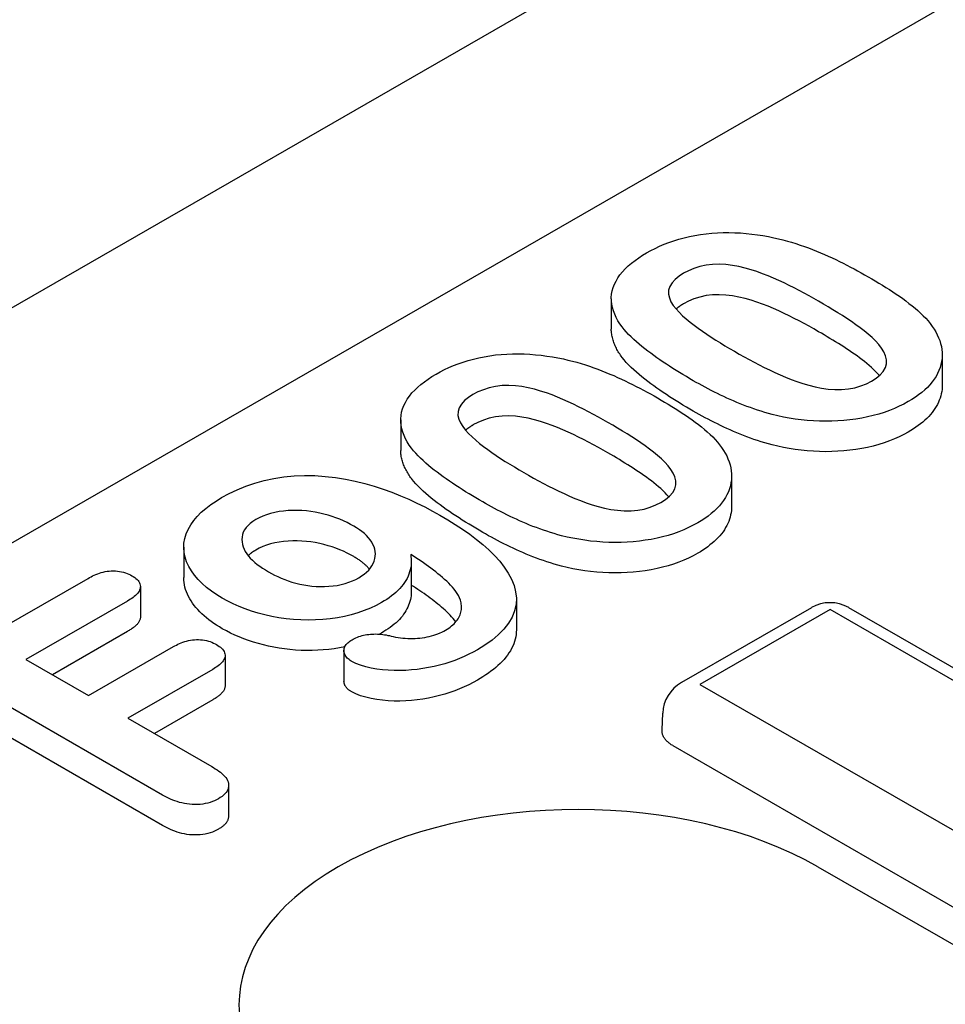
# Model space of a CAD drawing. Units: millimetres. Extents: x -16079 to 2757, y -58362 to -45118.
# Drawn here: x -10353 to -10336, y -54033 to -54014 of the extents above; entities that cross this region are included whole.
import ezdxf

# ---------------------------------------------------------------- set-up
doc = ezdxf.new("R2010")
doc.units = ezdxf.units.MM
doc.layers.add('DUENN-18', color=94, linetype='Continuous')
doc.layers.add('SICHTBAR', color=7, linetype='Continuous')

msp = doc.modelspace()

# ---------------------------------------------------------------- linework, layer by layer
at = {"layer": 'DUENN-18'}
for p, q in [((-10389.512, -54044.98), (-10266.326, -53974.042)), ((-10341.847, -54019.434), (-10341.847, -54020.006)), ((-10335.625, -54020.484), (-10335.625, -54021.056)), ((-10345.807, -54021.714), (-10345.807, -54022.287)), ((-10339.585, -54022.764), (-10339.585, -54023.336)), ((-10349.886, -54024.107), (-10349.886, -54024.679)), ((-10345.609, -54024.377), (-10345.609, -54024.949)), ((-10353.956, -54025.998), (-10351.687, -54024.692)), ((-10350.703, -54024.848), (-10350.703, -54025.42)), ((-10350.944, -54025.119), (-10352.854, -54026.219)), ((-10343.633, -54025.09), (-10343.633, -54025.662)), ((-10338.083, -54025.244), (-10340.53, -54026.653)), ((-10337.733, -54025.278), (-10340.181, -54026.687)), ((-10332.165, -54028.485), (-10337.733, -54025.278)), ((-10331.816, -54028.45), (-10337.384, -54025.244)), ((-10350.944, -54025.692), (-10352.357, -54026.505)), ((-10346.169, -54025.721), (-10346.206, -54025.741)), ((-10351.678, -54026.896), (-10350.082, -54025.977)), ((-10349.111, -54026.143), (-10349.111, -54026.715)), ((-10346.874, -54026.051), (-10346.874, -54026.623)), ((-10352.854, -54026.219), (-10351.678, -54026.896)), ((-10349.34, -54026.404), (-10350.936, -54027.323)), ((-10350.284, -54028.767), (-10353.935, -54026.665)), ((-10340.181, -54026.687), (-10334.613, -54029.894)), ((-10349.34, -54026.977), (-10350.439, -54027.61)), ((-10350.284, -54029.34), (-10353.935, -54027.237)), ((-10340.894, -54027.544), (-10340.88, -54027.229)), ((-10350.936, -54027.323), (-10349.361, -54028.23)), ((-10340.69, -54027.839), (-10335.121, -54031.045)), ((-10349.043, -54028.585), (-10349.043, -54029.157)), ((-10337.963, -54030.116), (-10298.984, -54052.563))]:
    msp.add_line(p, q, dxfattribs=at)
at = {"layer": 'DUENN-18', "flags": 128}
for points in [[(-10341.183, -54018.572), (-10341.104, -54018.529), (-10341.024, -54018.487), (-10340.941, -54018.447), (-10340.854, -54018.41), (-10340.764, -54018.375), (-10340.671, -54018.343), (-10340.576, -54018.314), (-10340.478, -54018.287), (-10340.378, -54018.263), (-10340.276, -54018.242), (-10340.172, -54018.225), (-10340.066, -54018.211), (-10339.959, -54018.201), (-10339.852, -54018.194), (-10339.744, -54018.19), (-10339.635, -54018.189), (-10339.527, -54018.192), (-10339.419, -54018.197), (-10339.312, -54018.206), (-10339.206, -54018.217), (-10339.1, -54018.231), (-10338.995, -54018.247), (-10338.892, -54018.266), (-10338.789, -54018.286)], [(-10338.789, -54018.286), (-10338.704, -54018.305), (-10338.62, -54018.326), (-10338.537, -54018.348), (-10338.456, -54018.372), (-10338.375, -54018.397), (-10338.296, -54018.423), (-10338.217, -54018.45), (-10338.14, -54018.478), (-10338.064, -54018.508), (-10337.989, -54018.538), (-10337.914, -54018.569), (-10337.841, -54018.6), (-10337.769, -54018.632), (-10337.697, -54018.665), (-10337.626, -54018.698), (-10337.556, -54018.732), (-10337.487, -54018.767), (-10337.418, -54018.802), (-10337.35, -54018.837), (-10337.283, -54018.872), (-10337.216, -54018.909), (-10337.15, -54018.945), (-10337.085, -54018.982), (-10337.019, -54019.019)], [(-10341.645, -54019.964), (-10341.686, -54019.905), (-10341.723, -54019.846), (-10341.756, -54019.785), (-10341.784, -54019.724), (-10341.807, -54019.663), (-10341.825, -54019.601), (-10341.838, -54019.538), (-10341.846, -54019.475), (-10341.847, -54019.412), (-10341.842, -54019.349), (-10341.831, -54019.286), (-10341.813, -54019.224), (-10341.789, -54019.162), (-10341.759, -54019.101), (-10341.725, -54019.041), (-10341.684, -54018.983), (-10341.636, -54018.926), (-10341.584, -54018.87), (-10341.528, -54018.816), (-10341.467, -54018.764), (-10341.401, -54018.713), (-10341.332, -54018.664), (-10341.259, -54018.617), (-10341.183, -54018.572)], [(-10337.95, -54019.48), (-10338.04, -54019.429), (-10338.13, -54019.379), (-10338.222, -54019.329), (-10338.314, -54019.28), (-10338.408, -54019.231), (-10338.503, -54019.183), (-10338.599, -54019.137), (-10338.697, -54019.091), (-10338.796, -54019.047), (-10338.898, -54019.004), (-10339.002, -54018.963), (-10339.109, -54018.924), (-10339.218, -54018.888), (-10339.331, -54018.856), (-10339.448, -54018.829), (-10339.568, -54018.807), (-10339.691, -54018.791), (-10339.817, -54018.784), (-10339.943, -54018.788), (-10340.066, -54018.802), (-10340.183, -54018.829), (-10340.294, -54018.864), (-10340.395, -54018.906), (-10340.488, -54018.955)], [(-10340.488, -54018.955), (-10340.573, -54019.01), (-10340.646, -54019.069), (-10340.705, -54019.134), (-10340.747, -54019.202), (-10340.769, -54019.274), (-10340.772, -54019.347), (-10340.756, -54019.419), (-10340.725, -54019.49), (-10340.682, -54019.559), (-10340.629, -54019.625), (-10340.57, -54019.689), (-10340.506, -54019.752), (-10340.437, -54019.813), (-10340.365, -54019.873), (-10340.29, -54019.932), (-10340.212, -54019.99), (-10340.133, -54020.046), (-10340.051, -54020.102), (-10339.968, -54020.157), (-10339.883, -54020.211), (-10339.797, -54020.265), (-10339.71, -54020.317), (-10339.622, -54020.37), (-10339.533, -54020.422)], [(-10337.019, -54019.019), (-10336.951, -54019.059), (-10336.884, -54019.099), (-10336.816, -54019.139), (-10336.75, -54019.179), (-10336.684, -54019.22), (-10336.619, -54019.261), (-10336.555, -54019.303), (-10336.492, -54019.345), (-10336.429, -54019.388), (-10336.368, -54019.432), (-10336.308, -54019.475), (-10336.25, -54019.52), (-10336.192, -54019.565), (-10336.136, -54019.61), (-10336.082, -54019.657), (-10336.031, -54019.704), (-10335.982, -54019.752), (-10335.935, -54019.801), (-10335.892, -54019.851), (-10335.851, -54019.901), (-10335.813, -54019.953), (-10335.778, -54020.005), (-10335.747, -54020.058), (-10335.717, -54020.111)], [(-10337.95, -54020.053), (-10338.04, -54020.002), (-10338.13, -54019.951), (-10338.222, -54019.901), (-10338.314, -54019.852), (-10338.408, -54019.803), (-10338.503, -54019.756), (-10338.599, -54019.709), (-10338.697, -54019.663), (-10338.796, -54019.619), (-10338.898, -54019.576), (-10339.002, -54019.535), (-10339.109, -54019.496), (-10339.218, -54019.461), (-10339.331, -54019.428), (-10339.448, -54019.401), (-10339.568, -54019.379), (-10339.691, -54019.364), (-10339.817, -54019.357), (-10339.943, -54019.36), (-10340.066, -54019.374), (-10340.183, -54019.401), (-10340.294, -54019.436), (-10340.395, -54019.479), (-10340.488, -54019.528)], [(-10336.955, -54020.982), (-10336.867, -54020.927), (-10336.793, -54020.866), (-10336.733, -54020.8), (-10336.693, -54020.729), (-10336.673, -54020.655), (-10336.674, -54020.58), (-10336.692, -54020.506), (-10336.724, -54020.433), (-10336.766, -54020.363), (-10336.818, -54020.294), (-10336.878, -54020.228), (-10336.944, -54020.163), (-10337.016, -54020.101), (-10337.091, -54020.04), (-10337.169, -54019.98), (-10337.25, -54019.922), (-10337.332, -54019.864), (-10337.416, -54019.807), (-10337.502, -54019.751), (-10337.59, -54019.696), (-10337.679, -54019.641), (-10337.768, -54019.587), (-10337.859, -54019.533), (-10337.95, -54019.48)], [(-10340.488, -54019.528), (-10340.494, -54019.532), (-10340.501, -54019.535), (-10340.507, -54019.539), (-10340.513, -54019.543), (-10340.519, -54019.547), (-10340.526, -54019.551), (-10340.532, -54019.555), (-10340.538, -54019.559), (-10340.544, -54019.563), (-10340.55, -54019.567), (-10340.556, -54019.571), (-10340.562, -54019.575), (-10340.568, -54019.579), (-10340.574, -54019.583), (-10340.58, -54019.587), (-10340.586, -54019.591), (-10340.591, -54019.595), (-10340.597, -54019.6), (-10340.602, -54019.604), (-10340.608, -54019.608), (-10340.613, -54019.612), (-10340.618, -54019.617), (-10340.623, -54019.621), (-10340.629, -54019.626)], [(-10341.645, -54020.536), (-10341.66, -54020.515), (-10341.675, -54020.494), (-10341.689, -54020.472), (-10341.703, -54020.451), (-10341.716, -54020.43), (-10341.729, -54020.408), (-10341.741, -54020.387), (-10341.752, -54020.365), (-10341.763, -54020.343), (-10341.773, -54020.321), (-10341.783, -54020.299), (-10341.792, -54020.277), (-10341.8, -54020.255), (-10341.808, -54020.232), (-10341.815, -54020.21), (-10341.821, -54020.188), (-10341.827, -54020.165), (-10341.832, -54020.143), (-10341.837, -54020.12), (-10341.84, -54020.097), (-10341.843, -54020.075), (-10341.845, -54020.052), (-10341.847, -54020.029), (-10341.847, -54020.006)], [(-10340.305, -54020.975), (-10340.37, -54020.937), (-10340.435, -54020.899), (-10340.5, -54020.861), (-10340.563, -54020.822), (-10340.626, -54020.783), (-10340.689, -54020.744), (-10340.751, -54020.704), (-10340.812, -54020.664), (-10340.873, -54020.624), (-10340.933, -54020.583), (-10340.992, -54020.543), (-10341.05, -54020.501), (-10341.107, -54020.459), (-10341.163, -54020.417), (-10341.219, -54020.374), (-10341.273, -54020.331), (-10341.325, -54020.287), (-10341.376, -54020.243), (-10341.426, -54020.198), (-10341.475, -54020.153), (-10341.521, -54020.106), (-10341.565, -54020.059), (-10341.606, -54020.012), (-10341.645, -54019.964)], [(-10336.807, -54020.88), (-10336.841, -54020.84), (-10336.877, -54020.801), (-10336.916, -54020.763), (-10336.956, -54020.725), (-10336.999, -54020.688), (-10337.042, -54020.652), (-10337.087, -54020.616), (-10337.133, -54020.58), (-10337.18, -54020.545), (-10337.227, -54020.51), (-10337.275, -54020.476), (-10337.324, -54020.442), (-10337.374, -54020.408), (-10337.424, -54020.374), (-10337.474, -54020.341), (-10337.526, -54020.308), (-10337.578, -54020.276), (-10337.63, -54020.244), (-10337.683, -54020.211), (-10337.736, -54020.179), (-10337.789, -54020.147), (-10337.842, -54020.115), (-10337.896, -54020.084), (-10337.95, -54020.053)], [(-10335.717, -54020.111), (-10335.694, -54020.166), (-10335.673, -54020.221), (-10335.655, -54020.277), (-10335.641, -54020.333), (-10335.631, -54020.39), (-10335.626, -54020.446), (-10335.625, -54020.503), (-10335.629, -54020.56), (-10335.637, -54020.616), (-10335.649, -54020.673), (-10335.666, -54020.729), (-10335.687, -54020.784), (-10335.712, -54020.839), (-10335.741, -54020.893), (-10335.775, -54020.946), (-10335.813, -54020.999), (-10335.856, -54021.05), (-10335.903, -54021.1), (-10335.954, -54021.148), (-10336.01, -54021.195), (-10336.068, -54021.241), (-10336.129, -54021.285), (-10336.195, -54021.327), (-10336.263, -54021.368)], [(-10345.143, -54020.852), (-10345.064, -54020.809), (-10344.984, -54020.767), (-10344.901, -54020.728), (-10344.814, -54020.69), (-10344.724, -54020.656), (-10344.631, -54020.624), (-10344.536, -54020.594), (-10344.438, -54020.567), (-10344.338, -54020.543), (-10344.235, -54020.523), (-10344.131, -54020.505), (-10344.026, -54020.491), (-10343.919, -54020.481), (-10343.812, -54020.474), (-10343.703, -54020.47), (-10343.595, -54020.469), (-10343.487, -54020.472), (-10343.379, -54020.478), (-10343.272, -54020.486), (-10343.165, -54020.497), (-10343.06, -54020.511), (-10342.955, -54020.527), (-10342.852, -54020.546), (-10342.749, -54020.566)], [(-10342.749, -54020.566), (-10342.664, -54020.586), (-10342.58, -54020.606), (-10342.497, -54020.628), (-10342.416, -54020.652), (-10342.335, -54020.677), (-10342.256, -54020.704), (-10342.177, -54020.731), (-10342.1, -54020.759), (-10342.023, -54020.788), (-10341.948, -54020.818), (-10341.874, -54020.849), (-10341.801, -54020.88), (-10341.728, -54020.913), (-10341.657, -54020.945), (-10341.586, -54020.979), (-10341.516, -54021.013), (-10341.446, -54021.047), (-10341.378, -54021.082), (-10341.31, -54021.117), (-10341.242, -54021.153), (-10341.176, -54021.189), (-10341.11, -54021.225), (-10341.044, -54021.262), (-10340.979, -54021.299)], [(-10340.305, -54021.547), (-10340.37, -54021.509), (-10340.435, -54021.471), (-10340.5, -54021.433), (-10340.563, -54021.394), (-10340.626, -54021.355), (-10340.689, -54021.316), (-10340.751, -54021.276), (-10340.812, -54021.236), (-10340.873, -54021.196), (-10340.933, -54021.156), (-10340.992, -54021.115), (-10341.05, -54021.073), (-10341.107, -54021.032), (-10341.163, -54020.989), (-10341.219, -54020.947), (-10341.273, -54020.903), (-10341.325, -54020.859), (-10341.376, -54020.815), (-10341.426, -54020.77), (-10341.475, -54020.725), (-10341.521, -54020.679), (-10341.565, -54020.632), (-10341.606, -54020.584), (-10341.645, -54020.536)], [(-10339.533, -54020.422), (-10339.442, -54020.474), (-10339.35, -54020.525), (-10339.257, -54020.576), (-10339.163, -54020.626), (-10339.068, -54020.675), (-10338.972, -54020.724), (-10338.874, -54020.772), (-10338.775, -54020.819), (-10338.674, -54020.864), (-10338.571, -54020.908), (-10338.466, -54020.95), (-10338.359, -54020.99), (-10338.248, -54021.028), (-10338.134, -54021.062), (-10338.017, -54021.091), (-10337.896, -54021.115), (-10337.771, -54021.133), (-10337.644, -54021.143), (-10337.516, -54021.143), (-10337.39, -54021.131), (-10337.268, -54021.108), (-10337.155, -54021.074), (-10337.05, -54021.032), (-10336.955, -54020.982)], [(-10345.605, -54022.244), (-10345.645, -54022.185), (-10345.683, -54022.126), (-10345.716, -54022.066), (-10345.744, -54022.005), (-10345.767, -54021.943), (-10345.785, -54021.881), (-10345.798, -54021.818), (-10345.806, -54021.755), (-10345.807, -54021.692), (-10345.801, -54021.629), (-10345.79, -54021.566), (-10345.773, -54021.504), (-10345.749, -54021.442), (-10345.719, -54021.382), (-10345.684, -54021.322), (-10345.643, -54021.263), (-10345.596, -54021.206), (-10345.544, -54021.151), (-10345.488, -54021.096), (-10345.427, -54021.044), (-10345.361, -54020.994), (-10345.292, -54020.945), (-10345.219, -54020.898), (-10345.143, -54020.852)], [(-10341.91, -54021.761), (-10342, -54021.71), (-10342.09, -54021.659), (-10342.182, -54021.609), (-10342.274, -54021.56), (-10342.368, -54021.512), (-10342.462, -54021.464), (-10342.559, -54021.417), (-10342.657, -54021.371), (-10342.756, -54021.327), (-10342.858, -54021.284), (-10342.962, -54021.243), (-10343.068, -54021.204), (-10343.178, -54021.169), (-10343.291, -54021.136), (-10343.408, -54021.109), (-10343.528, -54021.087), (-10343.651, -54021.072), (-10343.777, -54021.065), (-10343.902, -54021.068), (-10344.026, -54021.082), (-10344.143, -54021.109), (-10344.253, -54021.144), (-10344.355, -54021.187), (-10344.448, -54021.236)], [(-10338.824, -54021.61), (-10338.894, -54021.591), (-10338.963, -54021.571), (-10339.031, -54021.55), (-10339.099, -54021.528), (-10339.165, -54021.505), (-10339.231, -54021.482), (-10339.296, -54021.458), (-10339.361, -54021.434), (-10339.425, -54021.408), (-10339.488, -54021.382), (-10339.55, -54021.356), (-10339.612, -54021.329), (-10339.673, -54021.302), (-10339.733, -54021.274), (-10339.793, -54021.246), (-10339.852, -54021.217), (-10339.91, -54021.188), (-10339.968, -54021.158), (-10340.025, -54021.128), (-10340.083, -54021.098), (-10340.139, -54021.068), (-10340.195, -54021.037), (-10340.25, -54021.006), (-10340.305, -54020.975)], [(-10335.625, -54021.056), (-10335.626, -54021.097), (-10335.629, -54021.138), (-10335.635, -54021.179), (-10335.643, -54021.22), (-10335.653, -54021.26), (-10335.666, -54021.301), (-10335.68, -54021.341), (-10335.697, -54021.381), (-10335.716, -54021.42), (-10335.738, -54021.459), (-10335.761, -54021.498), (-10335.787, -54021.536), (-10335.816, -54021.574), (-10335.846, -54021.611), (-10335.879, -54021.647), (-10335.914, -54021.683), (-10335.951, -54021.718), (-10335.991, -54021.752), (-10336.032, -54021.785), (-10336.075, -54021.818), (-10336.119, -54021.85), (-10336.165, -54021.881), (-10336.214, -54021.911), (-10336.263, -54021.94)], [(-10344.448, -54021.236), (-10344.532, -54021.29), (-10344.606, -54021.349), (-10344.665, -54021.414), (-10344.707, -54021.483), (-10344.729, -54021.554), (-10344.732, -54021.627), (-10344.716, -54021.7), (-10344.685, -54021.77), (-10344.642, -54021.839), (-10344.589, -54021.905), (-10344.53, -54021.97), (-10344.466, -54022.032), (-10344.397, -54022.094), (-10344.325, -54022.153), (-10344.249, -54022.212), (-10344.172, -54022.27), (-10344.092, -54022.327), (-10344.011, -54022.382), (-10343.928, -54022.437), (-10343.843, -54022.492), (-10343.757, -54022.545), (-10343.67, -54022.598), (-10343.581, -54022.65), (-10343.493, -54022.702)], [(-10340.979, -54021.299), (-10340.911, -54021.339), (-10340.844, -54021.379), (-10340.776, -54021.419), (-10340.71, -54021.459), (-10340.644, -54021.5), (-10340.579, -54021.542), (-10340.515, -54021.583), (-10340.451, -54021.626), (-10340.389, -54021.669), (-10340.328, -54021.712), (-10340.268, -54021.756), (-10340.209, -54021.8), (-10340.152, -54021.845), (-10340.096, -54021.891), (-10340.042, -54021.937), (-10339.99, -54021.984), (-10339.941, -54022.032), (-10339.895, -54022.081), (-10339.852, -54022.131), (-10339.81, -54022.182), (-10339.773, -54022.233), (-10339.738, -54022.285), (-10339.707, -54022.338), (-10339.677, -54022.391)], [(-10336.263, -54021.368), (-10336.347, -54021.414), (-10336.434, -54021.457), (-10336.524, -54021.498), (-10336.619, -54021.536), (-10336.717, -54021.572), (-10336.818, -54021.603), (-10336.922, -54021.631), (-10337.029, -54021.657), (-10337.137, -54021.679), (-10337.248, -54021.697), (-10337.36, -54021.711), (-10337.474, -54021.723), (-10337.588, -54021.731), (-10337.703, -54021.736), (-10337.818, -54021.737), (-10337.933, -54021.735), (-10338.048, -54021.73), (-10338.162, -54021.722), (-10338.276, -54021.71), (-10338.388, -54021.696), (-10338.5, -54021.678), (-10338.609, -54021.658), (-10338.717, -54021.635), (-10338.824, -54021.61)], [(-10341.91, -54022.333), (-10342, -54022.282), (-10342.09, -54022.231), (-10342.182, -54022.182), (-10342.274, -54022.132), (-10342.368, -54022.084), (-10342.462, -54022.036), (-10342.559, -54021.989), (-10342.657, -54021.944), (-10342.756, -54021.899), (-10342.858, -54021.856), (-10342.962, -54021.815), (-10343.068, -54021.777), (-10343.178, -54021.741), (-10343.291, -54021.709), (-10343.408, -54021.681), (-10343.528, -54021.659), (-10343.651, -54021.644), (-10343.777, -54021.637), (-10343.902, -54021.64), (-10344.026, -54021.655), (-10344.143, -54021.681), (-10344.253, -54021.716), (-10344.355, -54021.759), (-10344.448, -54021.808)], [(-10338.824, -54022.183), (-10338.894, -54022.163), (-10338.963, -54022.143), (-10339.031, -54022.122), (-10339.099, -54022.1), (-10339.165, -54022.078), (-10339.231, -54022.054), (-10339.296, -54022.03), (-10339.361, -54022.006), (-10339.425, -54021.981), (-10339.488, -54021.955), (-10339.55, -54021.928), (-10339.612, -54021.901), (-10339.673, -54021.874), (-10339.733, -54021.846), (-10339.793, -54021.818), (-10339.852, -54021.789), (-10339.91, -54021.76), (-10339.968, -54021.73), (-10340.025, -54021.701), (-10340.083, -54021.671), (-10340.139, -54021.64), (-10340.195, -54021.609), (-10340.25, -54021.578), (-10340.305, -54021.547)], [(-10344.448, -54021.808), (-10344.454, -54021.812), (-10344.46, -54021.816), (-10344.467, -54021.82), (-10344.473, -54021.824), (-10344.479, -54021.827), (-10344.485, -54021.831), (-10344.492, -54021.835), (-10344.498, -54021.839), (-10344.504, -54021.843), (-10344.51, -54021.847), (-10344.516, -54021.851), (-10344.522, -54021.855), (-10344.528, -54021.859), (-10344.534, -54021.863), (-10344.54, -54021.867), (-10344.545, -54021.871), (-10344.551, -54021.876), (-10344.557, -54021.88), (-10344.562, -54021.884), (-10344.567, -54021.888), (-10344.573, -54021.893), (-10344.578, -54021.897), (-10344.583, -54021.901), (-10344.588, -54021.906)], [(-10340.914, -54023.263), (-10340.827, -54023.207), (-10340.752, -54023.146), (-10340.692, -54023.08), (-10340.652, -54023.009), (-10340.632, -54022.935), (-10340.633, -54022.86), (-10340.652, -54022.786), (-10340.683, -54022.714), (-10340.726, -54022.643), (-10340.778, -54022.574), (-10340.838, -54022.508), (-10340.904, -54022.444), (-10340.976, -54022.381), (-10341.051, -54022.32), (-10341.129, -54022.261), (-10341.21, -54022.202), (-10341.292, -54022.144), (-10341.376, -54022.087), (-10341.462, -54022.031), (-10341.55, -54021.976), (-10341.639, -54021.922), (-10341.728, -54021.867), (-10341.819, -54021.814), (-10341.91, -54021.761)], [(-10336.263, -54021.94), (-10336.347, -54021.986), (-10336.434, -54022.03), (-10336.524, -54022.071), (-10336.619, -54022.109), (-10336.717, -54022.144), (-10336.818, -54022.176), (-10336.922, -54022.204), (-10337.029, -54022.229), (-10337.137, -54022.251), (-10337.248, -54022.269), (-10337.36, -54022.284), (-10337.474, -54022.295), (-10337.588, -54022.303), (-10337.703, -54022.308), (-10337.818, -54022.31), (-10337.933, -54022.308), (-10338.048, -54022.302), (-10338.162, -54022.294), (-10338.276, -54022.282), (-10338.388, -54022.268), (-10338.5, -54022.25), (-10338.609, -54022.23), (-10338.717, -54022.207), (-10338.824, -54022.183)], [(-10344.265, -54023.255), (-10344.33, -54023.217), (-10344.395, -54023.179), (-10344.459, -54023.141), (-10344.523, -54023.102), (-10344.586, -54023.063), (-10344.649, -54023.024), (-10344.71, -54022.984), (-10344.772, -54022.944), (-10344.832, -54022.904), (-10344.892, -54022.864), (-10344.952, -54022.823), (-10345.01, -54022.781), (-10345.067, -54022.74), (-10345.123, -54022.697), (-10345.178, -54022.655), (-10345.232, -54022.611), (-10345.285, -54022.567), (-10345.336, -54022.523), (-10345.386, -54022.478), (-10345.434, -54022.433), (-10345.481, -54022.387), (-10345.524, -54022.34), (-10345.565, -54022.292), (-10345.605, -54022.244)], [(-10345.605, -54022.816), (-10345.62, -54022.795), (-10345.634, -54022.774), (-10345.649, -54022.753), (-10345.662, -54022.732), (-10345.676, -54022.71), (-10345.688, -54022.689), (-10345.701, -54022.667), (-10345.712, -54022.645), (-10345.723, -54022.623), (-10345.733, -54022.601), (-10345.743, -54022.579), (-10345.752, -54022.557), (-10345.76, -54022.535), (-10345.768, -54022.513), (-10345.775, -54022.49), (-10345.781, -54022.468), (-10345.787, -54022.445), (-10345.792, -54022.423), (-10345.796, -54022.4), (-10345.8, -54022.378), (-10345.803, -54022.355), (-10345.805, -54022.332), (-10345.807, -54022.31), (-10345.807, -54022.287)], [(-10340.767, -54023.16), (-10340.801, -54023.12), (-10340.837, -54023.081), (-10340.876, -54023.043), (-10340.916, -54023.005), (-10340.958, -54022.968), (-10341.002, -54022.932), (-10341.047, -54022.896), (-10341.093, -54022.861), (-10341.139, -54022.825), (-10341.187, -54022.791), (-10341.235, -54022.756), (-10341.284, -54022.722), (-10341.333, -54022.688), (-10341.383, -54022.655), (-10341.434, -54022.621), (-10341.486, -54022.589), (-10341.538, -54022.556), (-10341.59, -54022.524), (-10341.643, -54022.492), (-10341.695, -54022.459), (-10341.748, -54022.427), (-10341.802, -54022.396), (-10341.856, -54022.364), (-10341.91, -54022.333)], [(-10339.677, -54022.391), (-10339.654, -54022.446), (-10339.633, -54022.502), (-10339.615, -54022.557), (-10339.601, -54022.613), (-10339.591, -54022.67), (-10339.586, -54022.727), (-10339.585, -54022.783), (-10339.589, -54022.84), (-10339.597, -54022.897), (-10339.609, -54022.953), (-10339.626, -54023.009), (-10339.646, -54023.064), (-10339.672, -54023.119), (-10339.701, -54023.173), (-10339.735, -54023.227), (-10339.773, -54023.279), (-10339.816, -54023.33), (-10339.863, -54023.38), (-10339.914, -54023.428), (-10339.969, -54023.475), (-10340.028, -54023.521), (-10340.089, -54023.565), (-10340.155, -54023.608), (-10340.223, -54023.649)], [(-10349.175, -54023.174), (-10349.032, -54023.097), (-10348.882, -54023.026), (-10348.721, -54022.961), (-10348.553, -54022.903), (-10348.377, -54022.855), (-10348.194, -54022.815), (-10348.005, -54022.786), (-10347.812, -54022.767), (-10347.617, -54022.759), (-10347.421, -54022.761), (-10347.227, -54022.774), (-10347.035, -54022.796), (-10346.846, -54022.826), (-10346.662, -54022.864), (-10346.483, -54022.909), (-10346.308, -54022.959), (-10346.138, -54023.014), (-10345.972, -54023.074), (-10345.81, -54023.138), (-10345.654, -54023.205), (-10345.502, -54023.276), (-10345.354, -54023.35), (-10345.21, -54023.426), (-10345.069, -54023.504)], [(-10344.265, -54023.827), (-10344.33, -54023.789), (-10344.395, -54023.751), (-10344.459, -54023.713), (-10344.523, -54023.675), (-10344.586, -54023.636), (-10344.649, -54023.596), (-10344.71, -54023.557), (-10344.772, -54023.517), (-10344.832, -54023.477), (-10344.892, -54023.436), (-10344.952, -54023.395), (-10345.01, -54023.354), (-10345.067, -54023.312), (-10345.123, -54023.27), (-10345.178, -54023.227), (-10345.232, -54023.184), (-10345.285, -54023.14), (-10345.336, -54023.095), (-10345.386, -54023.051), (-10345.434, -54023.005), (-10345.481, -54022.959), (-10345.524, -54022.912), (-10345.565, -54022.864), (-10345.605, -54022.816)], [(-10343.493, -54022.702), (-10343.402, -54022.754), (-10343.31, -54022.805), (-10343.217, -54022.856), (-10343.123, -54022.906), (-10343.028, -54022.956), (-10342.932, -54023.005), (-10342.834, -54023.052), (-10342.735, -54023.099), (-10342.634, -54023.144), (-10342.531, -54023.188), (-10342.426, -54023.231), (-10342.319, -54023.271), (-10342.208, -54023.308), (-10342.094, -54023.342), (-10341.977, -54023.371), (-10341.855, -54023.395), (-10341.731, -54023.413), (-10341.604, -54023.423), (-10341.476, -54023.423), (-10341.35, -54023.412), (-10341.228, -54023.388), (-10341.114, -54023.354), (-10341.009, -54023.312), (-10340.914, -54023.263)], [(-10349.162, -54025.067), (-10349.266, -54025.002), (-10349.366, -54024.935), (-10349.458, -54024.865), (-10349.542, -54024.791), (-10349.618, -54024.714), (-10349.685, -54024.635), (-10349.744, -54024.553), (-10349.793, -54024.469), (-10349.832, -54024.384), (-10349.861, -54024.297), (-10349.879, -54024.209), (-10349.886, -54024.121), (-10349.882, -54024.033), (-10349.866, -54023.945), (-10349.839, -54023.858), (-10349.803, -54023.772), (-10349.756, -54023.688), (-10349.699, -54023.606), (-10349.632, -54023.527), (-10349.557, -54023.45), (-10349.473, -54023.376), (-10349.38, -54023.305), (-10349.28, -54023.239), (-10349.175, -54023.174)], [(-10342.784, -54023.891), (-10342.854, -54023.871), (-10342.923, -54023.851), (-10342.991, -54023.83), (-10343.058, -54023.808), (-10343.125, -54023.786), (-10343.191, -54023.762), (-10343.256, -54023.738), (-10343.321, -54023.714), (-10343.384, -54023.689), (-10343.447, -54023.663), (-10343.51, -54023.636), (-10343.571, -54023.609), (-10343.632, -54023.582), (-10343.693, -54023.554), (-10343.752, -54023.526), (-10343.811, -54023.497), (-10343.87, -54023.468), (-10343.928, -54023.438), (-10343.985, -54023.409), (-10344.042, -54023.379), (-10344.099, -54023.348), (-10344.155, -54023.317), (-10344.21, -54023.286), (-10344.265, -54023.255)], [(-10339.585, -54023.336), (-10339.586, -54023.377), (-10339.589, -54023.418), (-10339.595, -54023.459), (-10339.603, -54023.5), (-10339.613, -54023.541), (-10339.626, -54023.581), (-10339.64, -54023.621), (-10339.657, -54023.661), (-10339.676, -54023.7), (-10339.697, -54023.739), (-10339.721, -54023.778), (-10339.747, -54023.816), (-10339.775, -54023.854), (-10339.806, -54023.891), (-10339.839, -54023.927), (-10339.874, -54023.963), (-10339.911, -54023.998), (-10339.95, -54024.032), (-10339.992, -54024.065), (-10340.034, -54024.098), (-10340.079, -54024.13), (-10340.125, -54024.161), (-10340.173, -54024.191), (-10340.223, -54024.221)], [(-10346.691, -54023.711), (-10346.753, -54023.677), (-10346.817, -54023.643), (-10346.883, -54023.612), (-10346.953, -54023.582), (-10347.024, -54023.555), (-10347.098, -54023.529), (-10347.174, -54023.505), (-10347.252, -54023.484), (-10347.331, -54023.465), (-10347.413, -54023.449), (-10347.496, -54023.435), (-10347.58, -54023.425), (-10347.665, -54023.418), (-10347.751, -54023.415), (-10347.837, -54023.415), (-10347.923, -54023.419), (-10348.008, -54023.427), (-10348.092, -54023.438), (-10348.174, -54023.454), (-10348.253, -54023.473), (-10348.329, -54023.496), (-10348.402, -54023.523), (-10348.469, -54023.554), (-10348.532, -54023.588)], [(-10345.069, -54023.504), (-10344.924, -54023.591), (-10344.781, -54023.679), (-10344.643, -54023.77), (-10344.51, -54023.863), (-10344.383, -54023.959), (-10344.262, -54024.058), (-10344.148, -54024.159), (-10344.042, -54024.263), (-10343.946, -54024.37), (-10343.859, -54024.48), (-10343.785, -54024.593), (-10343.723, -54024.709), (-10343.676, -54024.826), (-10343.646, -54024.946), (-10343.633, -54025.066), (-10343.639, -54025.187), (-10343.665, -54025.306), (-10343.713, -54025.424), (-10343.781, -54025.538), (-10343.868, -54025.648), (-10343.972, -54025.753), (-10344.09, -54025.852), (-10344.223, -54025.946), (-10344.366, -54026.034)], [(-10348.532, -54023.588), (-10348.586, -54023.622), (-10348.636, -54023.658), (-10348.678, -54023.697), (-10348.714, -54023.738), (-10348.744, -54023.78), (-10348.767, -54023.824), (-10348.782, -54023.869), (-10348.79, -54023.915), (-10348.793, -54023.961), (-10348.791, -54024.007), (-10348.784, -54024.053), (-10348.771, -54024.098), (-10348.753, -54024.143), (-10348.73, -54024.187), (-10348.702, -54024.23), (-10348.671, -54024.272), (-10348.635, -54024.313), (-10348.595, -54024.353), (-10348.552, -54024.392), (-10348.505, -54024.429), (-10348.457, -54024.465), (-10348.406, -54024.501), (-10348.352, -54024.535), (-10348.296, -54024.568)], [(-10346.595, -54024.681), (-10346.542, -54024.648), (-10346.493, -54024.613), (-10346.448, -54024.576), (-10346.409, -54024.537), (-10346.376, -54024.496), (-10346.348, -54024.454), (-10346.324, -54024.411), (-10346.305, -54024.367), (-10346.292, -54024.322), (-10346.285, -54024.277), (-10346.283, -54024.232), (-10346.286, -54024.187), (-10346.295, -54024.142), (-10346.309, -54024.098), (-10346.329, -54024.054), (-10346.352, -54024.011), (-10346.38, -54023.969), (-10346.413, -54023.928), (-10346.45, -54023.888), (-10346.491, -54023.85), (-10346.536, -54023.813), (-10346.585, -54023.777), (-10346.637, -54023.744), (-10346.691, -54023.711)], [(-10340.223, -54023.649), (-10340.307, -54023.694), (-10340.394, -54023.738), (-10340.484, -54023.779), (-10340.579, -54023.817), (-10340.676, -54023.852), (-10340.777, -54023.884), (-10340.882, -54023.912), (-10340.988, -54023.937), (-10341.097, -54023.959), (-10341.208, -54023.977), (-10341.32, -54023.992), (-10341.434, -54024.003), (-10341.548, -54024.011), (-10341.663, -54024.016), (-10341.778, -54024.018), (-10341.893, -54024.016), (-10342.008, -54024.01), (-10342.122, -54024.002), (-10342.236, -54023.99), (-10342.348, -54023.976), (-10342.459, -54023.958), (-10342.569, -54023.938), (-10342.677, -54023.915), (-10342.784, -54023.891)], [(-10342.784, -54024.463), (-10342.854, -54024.443), (-10342.923, -54024.423), (-10342.991, -54024.403), (-10343.058, -54024.381), (-10343.125, -54024.358), (-10343.191, -54024.335), (-10343.256, -54024.311), (-10343.321, -54024.286), (-10343.384, -54024.261), (-10343.447, -54024.235), (-10343.51, -54024.209), (-10343.571, -54024.182), (-10343.632, -54024.154), (-10343.693, -54024.127), (-10343.752, -54024.098), (-10343.811, -54024.069), (-10343.87, -54024.04), (-10343.928, -54024.011), (-10343.985, -54023.981), (-10344.042, -54023.951), (-10344.099, -54023.92), (-10344.155, -54023.89), (-10344.21, -54023.858), (-10344.265, -54023.827)], [(-10346.691, -54024.283), (-10346.753, -54024.249), (-10346.817, -54024.216), (-10346.883, -54024.184), (-10346.953, -54024.154), (-10347.024, -54024.127), (-10347.098, -54024.101), (-10347.174, -54024.078), (-10347.252, -54024.056), (-10347.331, -54024.037), (-10347.413, -54024.021), (-10347.496, -54024.008), (-10347.58, -54023.998), (-10347.665, -54023.991), (-10347.751, -54023.987), (-10347.837, -54023.987), (-10347.923, -54023.991), (-10348.008, -54023.999), (-10348.092, -54024.01), (-10348.174, -54024.026), (-10348.253, -54024.045), (-10348.329, -54024.068), (-10348.402, -54024.096), (-10348.469, -54024.127), (-10348.532, -54024.16)], [(-10348.532, -54024.16), (-10348.539, -54024.164), (-10348.546, -54024.168), (-10348.552, -54024.172), (-10348.559, -54024.176), (-10348.566, -54024.181), (-10348.572, -54024.185), (-10348.579, -54024.189), (-10348.585, -54024.193), (-10348.592, -54024.197), (-10348.598, -54024.202), (-10348.604, -54024.206), (-10348.61, -54024.21), (-10348.616, -54024.215), (-10348.622, -54024.219), (-10348.628, -54024.224), (-10348.634, -54024.228), (-10348.639, -54024.233), (-10348.645, -54024.238), (-10348.65, -54024.242), (-10348.655, -54024.247), (-10348.66, -54024.252), (-10348.665, -54024.257), (-10348.67, -54024.262), (-10348.675, -54024.266)], [(-10346.396, -54024.52), (-10346.405, -54024.509), (-10346.414, -54024.498), (-10346.424, -54024.488), (-10346.434, -54024.477), (-10346.444, -54024.466), (-10346.455, -54024.456), (-10346.466, -54024.445), (-10346.477, -54024.435), (-10346.489, -54024.424), (-10346.5, -54024.414), (-10346.512, -54024.404), (-10346.524, -54024.394), (-10346.537, -54024.384), (-10346.55, -54024.374), (-10346.563, -54024.365), (-10346.576, -54024.355), (-10346.59, -54024.346), (-10346.604, -54024.337), (-10346.618, -54024.328), (-10346.632, -54024.319), (-10346.647, -54024.31), (-10346.661, -54024.301), (-10346.676, -54024.292), (-10346.691, -54024.283)], [(-10345.618, -54024.242), (-10345.614, -54024.283), (-10345.611, -54024.325), (-10345.609, -54024.366), (-10345.61, -54024.407), (-10345.613, -54024.449), (-10345.619, -54024.49), (-10345.627, -54024.531), (-10345.639, -54024.572), (-10345.653, -54024.613), (-10345.669, -54024.653), (-10345.688, -54024.693), (-10345.71, -54024.733), (-10345.735, -54024.771), (-10345.762, -54024.81), (-10345.792, -54024.847), (-10345.824, -54024.884), (-10345.859, -54024.921), (-10345.897, -54024.956), (-10345.937, -54024.99), (-10345.979, -54025.024), (-10346.024, -54025.056), (-10346.071, -54025.088), (-10346.119, -54025.118), (-10346.169, -54025.148)], [(-10344.685, -54025.1), (-10344.702, -54025.058), (-10344.722, -54025.017), (-10344.745, -54024.977), (-10344.773, -54024.937), (-10344.803, -54024.898), (-10344.836, -54024.86), (-10344.87, -54024.822), (-10344.905, -54024.785), (-10344.942, -54024.748), (-10344.981, -54024.712), (-10345.021, -54024.676), (-10345.063, -54024.641), (-10345.106, -54024.606), (-10345.149, -54024.571), (-10345.193, -54024.537), (-10345.238, -54024.503), (-10345.283, -54024.47), (-10345.329, -54024.436), (-10345.376, -54024.403), (-10345.423, -54024.371), (-10345.471, -54024.338), (-10345.52, -54024.306), (-10345.569, -54024.274), (-10345.618, -54024.242)], [(-10340.223, -54024.221), (-10340.307, -54024.266), (-10340.394, -54024.31), (-10340.484, -54024.351), (-10340.579, -54024.389), (-10340.676, -54024.424), (-10340.777, -54024.456), (-10340.882, -54024.484), (-10340.988, -54024.509), (-10341.097, -54024.531), (-10341.208, -54024.549), (-10341.32, -54024.564), (-10341.434, -54024.575), (-10341.548, -54024.584), (-10341.663, -54024.588), (-10341.778, -54024.59), (-10341.893, -54024.588), (-10342.008, -54024.583), (-10342.122, -54024.574), (-10342.236, -54024.563), (-10342.348, -54024.548), (-10342.459, -54024.531), (-10342.569, -54024.511), (-10342.677, -54024.488), (-10342.784, -54024.463)], [(-10351.687, -54024.692), (-10351.658, -54024.676), (-10351.629, -54024.661), (-10351.6, -54024.646), (-10351.569, -54024.632), (-10351.538, -54024.619), (-10351.505, -54024.606), (-10351.472, -54024.594), (-10351.437, -54024.584), (-10351.402, -54024.574), (-10351.365, -54024.566), (-10351.327, -54024.56), (-10351.289, -54024.556), (-10351.25, -54024.553), (-10351.21, -54024.552), (-10351.171, -54024.553), (-10351.132, -54024.556), (-10351.094, -54024.561), (-10351.056, -54024.568), (-10351.02, -54024.576), (-10350.985, -54024.586), (-10350.952, -54024.598), (-10350.92, -54024.612), (-10350.89, -54024.627), (-10350.861, -54024.642)], [(-10350.861, -54024.642), (-10350.835, -54024.658), (-10350.809, -54024.676), (-10350.785, -54024.694), (-10350.764, -54024.713), (-10350.746, -54024.733), (-10350.731, -54024.754), (-10350.719, -54024.776), (-10350.711, -54024.798), (-10350.705, -54024.821), (-10350.703, -54024.843), (-10350.704, -54024.866), (-10350.709, -54024.888), (-10350.716, -54024.911), (-10350.727, -54024.933), (-10350.74, -54024.954), (-10350.756, -54024.975), (-10350.774, -54024.995), (-10350.794, -54025.014), (-10350.817, -54025.033), (-10350.84, -54025.051), (-10350.865, -54025.069), (-10350.891, -54025.086), (-10350.918, -54025.103), (-10350.944, -54025.119)], [(-10348.296, -54024.568), (-10348.239, -54024.6), (-10348.18, -54024.631), (-10348.118, -54024.66), (-10348.055, -54024.688), (-10347.989, -54024.715), (-10347.922, -54024.739), (-10347.852, -54024.762), (-10347.78, -54024.782), (-10347.707, -54024.8), (-10347.631, -54024.815), (-10347.554, -54024.828), (-10347.476, -54024.837), (-10347.397, -54024.843), (-10347.317, -54024.846), (-10347.237, -54024.846), (-10347.157, -54024.842), (-10347.078, -54024.835), (-10347.001, -54024.824), (-10346.925, -54024.808), (-10346.852, -54024.789), (-10346.783, -54024.767), (-10346.716, -54024.741), (-10346.654, -54024.713), (-10346.595, -54024.681)], [(-10349.162, -54025.639), (-10349.215, -54025.607), (-10349.268, -54025.574), (-10349.319, -54025.54), (-10349.368, -54025.506), (-10349.416, -54025.47), (-10349.461, -54025.434), (-10349.505, -54025.397), (-10349.546, -54025.359), (-10349.585, -54025.32), (-10349.623, -54025.281), (-10349.658, -54025.241), (-10349.69, -54025.2), (-10349.721, -54025.159), (-10349.749, -54025.117), (-10349.774, -54025.075), (-10349.798, -54025.032), (-10349.818, -54024.989), (-10349.836, -54024.946), (-10349.851, -54024.902), (-10349.864, -54024.858), (-10349.874, -54024.813), (-10349.881, -54024.769), (-10349.885, -54024.724), (-10349.886, -54024.679)], [(-10344.772, -54025.511), (-10344.797, -54025.479), (-10344.823, -54025.447), (-10344.85, -54025.416), (-10344.879, -54025.384), (-10344.909, -54025.354), (-10344.939, -54025.323), (-10344.971, -54025.293), (-10345.004, -54025.263), (-10345.038, -54025.234), (-10345.073, -54025.205), (-10345.108, -54025.176), (-10345.144, -54025.147), (-10345.18, -54025.119), (-10345.217, -54025.091), (-10345.254, -54025.063), (-10345.292, -54025.035), (-10345.33, -54025.008), (-10345.369, -54024.98), (-10345.408, -54024.953), (-10345.448, -54024.926), (-10345.488, -54024.899), (-10345.528, -54024.873), (-10345.568, -54024.846), (-10345.609, -54024.82)], [(-10345.609, -54024.949), (-10345.61, -54024.985), (-10345.613, -54025.021), (-10345.617, -54025.057), (-10345.624, -54025.092), (-10345.634, -54025.127), (-10345.645, -54025.163), (-10345.658, -54025.198), (-10345.673, -54025.232), (-10345.689, -54025.267), (-10345.708, -54025.301), (-10345.729, -54025.335), (-10345.752, -54025.368), (-10345.776, -54025.401), (-10345.803, -54025.433), (-10345.832, -54025.465), (-10345.863, -54025.496), (-10345.895, -54025.527), (-10345.929, -54025.556), (-10345.965, -54025.586), (-10346.003, -54025.614), (-10346.043, -54025.642), (-10346.084, -54025.668), (-10346.126, -54025.695), (-10346.169, -54025.721)], [(-10346.169, -54025.148), (-10346.271, -54025.203), (-10346.378, -54025.254), (-10346.492, -54025.3), (-10346.611, -54025.341), (-10346.736, -54025.377), (-10346.865, -54025.408), (-10346.997, -54025.433), (-10347.132, -54025.453), (-10347.269, -54025.467), (-10347.407, -54025.475), (-10347.547, -54025.478), (-10347.686, -54025.474), (-10347.824, -54025.466), (-10347.961, -54025.452), (-10348.097, -54025.433), (-10348.229, -54025.408), (-10348.359, -54025.38), (-10348.486, -54025.347), (-10348.61, -54025.31), (-10348.729, -54025.268), (-10348.844, -54025.223), (-10348.955, -54025.174), (-10349.06, -54025.122), (-10349.162, -54025.067)], [(-10344.964, -54025.666), (-10344.934, -54025.647), (-10344.905, -54025.628), (-10344.876, -54025.608), (-10344.85, -54025.588), (-10344.826, -54025.567), (-10344.803, -54025.545), (-10344.782, -54025.522), (-10344.762, -54025.5), (-10344.744, -54025.476), (-10344.729, -54025.452), (-10344.715, -54025.428), (-10344.703, -54025.403), (-10344.692, -54025.379), (-10344.683, -54025.354), (-10344.675, -54025.329), (-10344.67, -54025.303), (-10344.666, -54025.278), (-10344.664, -54025.252), (-10344.664, -54025.227), (-10344.665, -54025.201), (-10344.668, -54025.176), (-10344.673, -54025.15), (-10344.678, -54025.125), (-10344.685, -54025.1)], [(-10350.703, -54025.42), (-10350.703, -54025.433), (-10350.705, -54025.446), (-10350.708, -54025.459), (-10350.712, -54025.472), (-10350.717, -54025.485), (-10350.723, -54025.497), (-10350.73, -54025.51), (-10350.737, -54025.522), (-10350.746, -54025.534), (-10350.755, -54025.546), (-10350.765, -54025.558), (-10350.776, -54025.569), (-10350.788, -54025.58), (-10350.8, -54025.591), (-10350.813, -54025.602), (-10350.826, -54025.613), (-10350.84, -54025.623), (-10350.854, -54025.633), (-10350.869, -54025.643), (-10350.883, -54025.653), (-10350.898, -54025.663), (-10350.914, -54025.672), (-10350.929, -54025.682), (-10350.944, -54025.692)], [(-10346.859, -54025.979), (-10346.958, -54025.999), (-10347.058, -54026.015), (-10347.16, -54026.029), (-10347.264, -54026.039), (-10347.368, -54026.046), (-10347.472, -54026.05), (-10347.577, -54026.05), (-10347.681, -54026.047), (-10347.786, -54026.041), (-10347.889, -54026.032), (-10347.992, -54026.02), (-10348.093, -54026.005), (-10348.194, -54025.988), (-10348.292, -54025.968), (-10348.389, -54025.945), (-10348.484, -54025.92), (-10348.578, -54025.892), (-10348.668, -54025.862), (-10348.757, -54025.83), (-10348.843, -54025.795), (-10348.927, -54025.759), (-10349.008, -54025.721), (-10349.085, -54025.681), (-10349.162, -54025.639)], [(-10346.723, -54025.847), (-10346.698, -54025.834), (-10346.673, -54025.821), (-10346.648, -54025.809), (-10346.621, -54025.798), (-10346.593, -54025.788), (-10346.564, -54025.779), (-10346.534, -54025.77), (-10346.504, -54025.763), (-10346.473, -54025.756), (-10346.441, -54025.75), (-10346.409, -54025.746), (-10346.376, -54025.743), (-10346.343, -54025.74), (-10346.31, -54025.739), (-10346.277, -54025.738), (-10346.244, -54025.739), (-10346.211, -54025.741), (-10346.178, -54025.743), (-10346.146, -54025.747), (-10346.113, -54025.752), (-10346.082, -54025.757), (-10346.051, -54025.764), (-10346.02, -54025.77), (-10345.989, -54025.777)], [(-10345.989, -54025.777), (-10345.946, -54025.787), (-10345.902, -54025.796), (-10345.858, -54025.805), (-10345.814, -54025.811), (-10345.768, -54025.817), (-10345.722, -54025.82), (-10345.676, -54025.823), (-10345.63, -54025.824), (-10345.584, -54025.823), (-10345.538, -54025.822), (-10345.492, -54025.819), (-10345.446, -54025.815), (-10345.401, -54025.809), (-10345.356, -54025.802), (-10345.312, -54025.794), (-10345.269, -54025.785), (-10345.226, -54025.774), (-10345.185, -54025.762), (-10345.145, -54025.749), (-10345.106, -54025.734), (-10345.068, -54025.719), (-10345.033, -54025.702), (-10344.998, -54025.684), (-10344.964, -54025.666)], [(-10343.633, -54025.662), (-10343.634, -54025.707), (-10343.638, -54025.751), (-10343.645, -54025.795), (-10343.654, -54025.839), (-10343.666, -54025.883), (-10343.681, -54025.926), (-10343.7, -54025.969), (-10343.721, -54026.012), (-10343.745, -54026.054), (-10343.771, -54026.095), (-10343.8, -54026.136), (-10343.831, -54026.177), (-10343.864, -54026.217), (-10343.9, -54026.256), (-10343.939, -54026.294), (-10343.979, -54026.332), (-10344.021, -54026.369), (-10344.065, -54026.405), (-10344.111, -54026.441), (-10344.159, -54026.475), (-10344.209, -54026.509), (-10344.26, -54026.542), (-10344.313, -54026.574), (-10344.366, -54026.606)], [(-10350.082, -54025.977), (-10350.054, -54025.962), (-10350.025, -54025.947), (-10349.996, -54025.932), (-10349.966, -54025.918), (-10349.935, -54025.905), (-10349.902, -54025.893), (-10349.869, -54025.882), (-10349.835, -54025.872), (-10349.799, -54025.863), (-10349.762, -54025.856), (-10349.725, -54025.85), (-10349.687, -54025.847), (-10349.648, -54025.845), (-10349.61, -54025.845), (-10349.571, -54025.847), (-10349.533, -54025.851), (-10349.496, -54025.856), (-10349.459, -54025.864), (-10349.424, -54025.872), (-10349.39, -54025.883), (-10349.357, -54025.895), (-10349.327, -54025.909), (-10349.298, -54025.923), (-10349.269, -54025.938)], [(-10349.269, -54025.938), (-10349.243, -54025.955), (-10349.218, -54025.971), (-10349.195, -54025.989), (-10349.174, -54026.008), (-10349.156, -54026.027), (-10349.141, -54026.048), (-10349.129, -54026.069), (-10349.12, -54026.09), (-10349.114, -54026.112), (-10349.111, -54026.134), (-10349.111, -54026.156), (-10349.115, -54026.178), (-10349.121, -54026.2), (-10349.13, -54026.221), (-10349.143, -54026.242), (-10349.158, -54026.263), (-10349.176, -54026.282), (-10349.195, -54026.302), (-10349.216, -54026.32), (-10349.238, -54026.338), (-10349.262, -54026.355), (-10349.287, -54026.372), (-10349.313, -54026.388), (-10349.34, -54026.404)], [(-10346.736, -54026.25), (-10346.757, -54026.236), (-10346.778, -54026.221), (-10346.797, -54026.206), (-10346.814, -54026.191), (-10346.829, -54026.174), (-10346.842, -54026.157), (-10346.852, -54026.139), (-10346.86, -54026.121), (-10346.866, -54026.103), (-10346.871, -54026.084), (-10346.874, -54026.066), (-10346.874, -54026.047), (-10346.873, -54026.028), (-10346.869, -54026.01), (-10346.864, -54025.991), (-10346.856, -54025.973), (-10346.846, -54025.955), (-10346.834, -54025.938), (-10346.82, -54025.921), (-10346.804, -54025.905), (-10346.785, -54025.89), (-10346.765, -54025.875), (-10346.744, -54025.861), (-10346.723, -54025.847)], [(-10344.366, -54026.034), (-10344.445, -54026.078), (-10344.527, -54026.12), (-10344.611, -54026.161), (-10344.699, -54026.199), (-10344.789, -54026.235), (-10344.883, -54026.268), (-10344.979, -54026.298), (-10345.078, -54026.326), (-10345.18, -54026.35), (-10345.283, -54026.371), (-10345.389, -54026.389), (-10345.496, -54026.404), (-10345.604, -54026.415), (-10345.713, -54026.423), (-10345.822, -54026.428), (-10345.932, -54026.427), (-10346.042, -54026.422), (-10346.15, -54026.413), (-10346.257, -54026.398), (-10346.362, -54026.38), (-10346.465, -54026.356), (-10346.562, -54026.327), (-10346.652, -54026.291), (-10346.736, -54026.25)], [(-10346.736, -54026.822), (-10346.747, -54026.815), (-10346.757, -54026.808), (-10346.767, -54026.801), (-10346.777, -54026.794), (-10346.787, -54026.787), (-10346.796, -54026.78), (-10346.805, -54026.772), (-10346.813, -54026.764), (-10346.821, -54026.756), (-10346.828, -54026.748), (-10346.834, -54026.739), (-10346.84, -54026.731), (-10346.846, -54026.722), (-10346.851, -54026.714), (-10346.855, -54026.705), (-10346.859, -54026.696), (-10346.862, -54026.687), (-10346.865, -54026.678), (-10346.868, -54026.669), (-10346.87, -54026.66), (-10346.872, -54026.651), (-10346.873, -54026.641), (-10346.874, -54026.632), (-10346.874, -54026.623)], [(-10344.366, -54026.606), (-10344.445, -54026.65), (-10344.527, -54026.692), (-10344.611, -54026.733), (-10344.699, -54026.771), (-10344.789, -54026.807), (-10344.883, -54026.84), (-10344.979, -54026.871), (-10345.078, -54026.898), (-10345.18, -54026.922), (-10345.283, -54026.944), (-10345.389, -54026.962), (-10345.496, -54026.976), (-10345.604, -54026.988), (-10345.713, -54026.996), (-10345.822, -54027), (-10345.932, -54027), (-10346.042, -54026.995), (-10346.15, -54026.985), (-10346.257, -54026.97), (-10346.362, -54026.952), (-10346.465, -54026.929), (-10346.562, -54026.899), (-10346.652, -54026.863), (-10346.736, -54026.822)], [(-10349.111, -54026.715), (-10349.111, -54026.728), (-10349.113, -54026.74), (-10349.115, -54026.753), (-10349.118, -54026.765), (-10349.123, -54026.777), (-10349.128, -54026.789), (-10349.135, -54026.801), (-10349.142, -54026.813), (-10349.15, -54026.825), (-10349.16, -54026.836), (-10349.169, -54026.847), (-10349.18, -54026.858), (-10349.19, -54026.869), (-10349.202, -54026.88), (-10349.213, -54026.891), (-10349.226, -54026.901), (-10349.239, -54026.911), (-10349.252, -54026.921), (-10349.266, -54026.93), (-10349.28, -54026.94), (-10349.295, -54026.949), (-10349.31, -54026.958), (-10349.325, -54026.967), (-10349.34, -54026.977)], [(-10340.69, -54027.839), (-10340.705, -54027.83), (-10340.719, -54027.821), (-10340.733, -54027.811), (-10340.747, -54027.801), (-10340.761, -54027.791), (-10340.774, -54027.78), (-10340.786, -54027.769), (-10340.798, -54027.758), (-10340.81, -54027.746), (-10340.821, -54027.734), (-10340.831, -54027.722), (-10340.84, -54027.709), (-10340.849, -54027.696), (-10340.857, -54027.683), (-10340.865, -54027.67), (-10340.871, -54027.656), (-10340.877, -54027.643), (-10340.882, -54027.629), (-10340.886, -54027.615), (-10340.89, -54027.601), (-10340.892, -54027.586), (-10340.894, -54027.572), (-10340.894, -54027.558), (-10340.894, -54027.544)], [(-10349.361, -54028.23), (-10349.326, -54028.251), (-10349.293, -54028.272), (-10349.259, -54028.294), (-10349.228, -54028.316), (-10349.197, -54028.339), (-10349.169, -54028.363), (-10349.143, -54028.387), (-10349.119, -54028.413), (-10349.097, -54028.439), (-10349.079, -54028.465), (-10349.064, -54028.493), (-10349.053, -54028.521), (-10349.046, -54028.55), (-10349.044, -54028.578), (-10349.045, -54028.607), (-10349.05, -54028.636), (-10349.059, -54028.664), (-10349.073, -54028.692), (-10349.09, -54028.719), (-10349.112, -54028.745), (-10349.137, -54028.77), (-10349.167, -54028.793), (-10349.199, -54028.815), (-10349.232, -54028.837)], [(-10349.232, -54028.837), (-10349.269, -54028.856), (-10349.307, -54028.874), (-10349.348, -54028.891), (-10349.39, -54028.906), (-10349.436, -54028.918), (-10349.482, -54028.929), (-10349.53, -54028.937), (-10349.579, -54028.943), (-10349.629, -54028.946), (-10349.679, -54028.947), (-10349.728, -54028.946), (-10349.778, -54028.942), (-10349.827, -54028.936), (-10349.875, -54028.928), (-10349.921, -54028.917), (-10349.966, -54028.905), (-10350.01, -54028.891), (-10350.053, -54028.877), (-10350.095, -54028.861), (-10350.135, -54028.844), (-10350.174, -54028.826), (-10350.211, -54028.807), (-10350.248, -54028.787), (-10350.284, -54028.767)], [(-10349.043, -54029.157), (-10349.044, -54029.169), (-10349.045, -54029.18), (-10349.046, -54029.192), (-10349.049, -54029.204), (-10349.052, -54029.215), (-10349.056, -54029.227), (-10349.06, -54029.238), (-10349.065, -54029.25), (-10349.071, -54029.261), (-10349.077, -54029.272), (-10349.084, -54029.283), (-10349.092, -54029.294), (-10349.101, -54029.305), (-10349.11, -54029.315), (-10349.12, -54029.326), (-10349.13, -54029.336), (-10349.141, -54029.346), (-10349.153, -54029.355), (-10349.165, -54029.364), (-10349.178, -54029.374), (-10349.191, -54029.383), (-10349.205, -54029.391), (-10349.219, -54029.4), (-10349.232, -54029.409)], [(-10349.232, -54029.409), (-10349.269, -54029.428), (-10349.307, -54029.447), (-10349.348, -54029.464), (-10349.39, -54029.478), (-10349.436, -54029.491), (-10349.482, -54029.501), (-10349.53, -54029.509), (-10349.579, -54029.515), (-10349.629, -54029.518), (-10349.679, -54029.519), (-10349.728, -54029.518), (-10349.778, -54029.514), (-10349.827, -54029.508), (-10349.875, -54029.5), (-10349.921, -54029.49), (-10349.966, -54029.477), (-10350.01, -54029.464), (-10350.053, -54029.449), (-10350.095, -54029.433), (-10350.135, -54029.416), (-10350.174, -54029.398), (-10350.211, -54029.379), (-10350.248, -54029.36), (-10350.284, -54029.34)]]:
    msp.add_lwpolyline(points, dxfattribs=at)
at = {"layer": 'DUENN-18'}
for centre, start, end in [((-10337.733, -54025.85), 60.064, 119.936), ((-10340.181, -54027.26), 119.936, 177.4706)]:
    msp.add_arc(centre, 0.7, start, end, dxfattribs=at)
msp.add_ellipse((-10342.472, -54032.713), major_axis=(-6.376, 0), ratio=0.575862, start_param=3.926991, end_param=7.068583, dxfattribs=at)
at = {"layer": 'SICHTBAR'}
msp.add_line((-10209.002, -53936.613), (-10455.994, -54078.846), dxfattribs=at)

doc.saveas('drawing.dxf')
